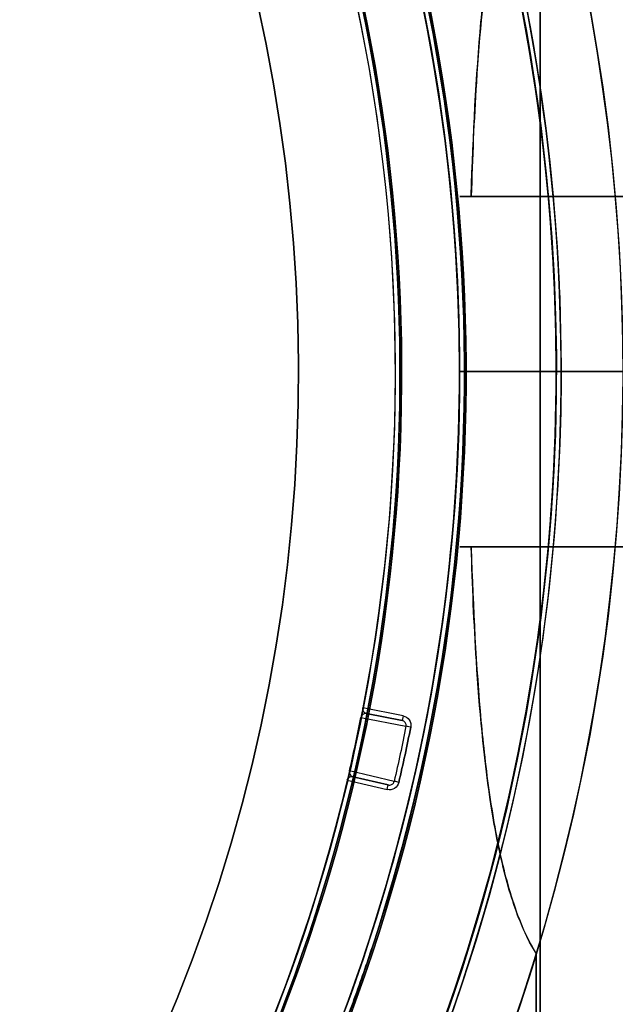
# Model space of a CAD drawing. Units: millimetres. Extents: x -1132 to 10016, y -592 to 7552.
# Drawn here: x 2692 to 2711, y 4061 to 4092 of the extents above; entities that cross this region are included whole.
import ezdxf

# ---------------------------------------------------------------- set-up
doc = ezdxf.new("R2010")
doc.units = ezdxf.units.MM
doc.layers.add('Dimensions', color=7, linetype='Continuous')
doc.styles.get("Standard").update_dxf_attribs({"font": 'arial.ttf'})
doc.dimstyles.new('Leikkiset keinu', dxfattribs={"dimtxt": 150, "dimasz": 2.5, "dimexe": 0.06, "dimexo": 0.625, "dimtad": 0, "dimtih": 1, "dimtoh": 1, "dimdec": 0, "dimtxsty": 'Standard', "dimcen": 2.5, "dimadec": 0, "dimazin": 0, "dimtfac": 1, "dimtmove": 0, "dimatfit": 3, "dimfxl": 1, "dimarcsym": 0})

# ---------------------------------------------------------------- blocks, each defined once
blk = doc.blocks.new('*D32')
at = {"layer": 'Defpoints', "color": 0, "transparency": 16777216}
for p in [(-905.212, 6347.692), (2766.482, 6347.692), (2576.82, 314.834)]:
    blk.add_point(p, dxfattribs=at)
at = {"layer": 'Dimensions', "color": 0, "lineweight": -2, "transparency": 16777216}
for p, q in [((2765.857, 6347.692), (-905.272, 6347.692)), ((-905.212, 6345.192), (-905.212, 3408.463)), ((-905.212, 317.334), (-905.212, 3254.063)), ((2576.195, 314.834), (-905.272, 314.834))]:
    blk.add_line(p, q, dxfattribs=at)
at = {"layer": 'Dimensions', "color": 0, "transparency": 16777216}
for points in [[(-904.795, 6345.192), (-905.629, 6345.192), (-905.212, 6347.692)], [(-905.629, 317.334), (-904.795, 317.334), (-905.212, 314.834)]]:
    blk.add_solid(points, dxfattribs=at)
at = {"layer": 'Dimensions', "color": 0, "transparency": 16777216, "insert": (-905.212, 3331.263), "char_height": 150, "attachment_point": 5}
blk.add_mtext('6033', dxfattribs=at)
blk = doc.blocks.new('*D33')
at = {"layer": 'Defpoints', "color": 0, "transparency": 16777216}
for p in [(7829.613, 5041.73), (2568.767, 4091.128), (7829.613, 4091.128)]:
    blk.add_point(p, dxfattribs=at)
at = {"layer": 'Dimensions', "color": 0, "lineweight": -2, "transparency": 16777216}
for p, q in [((2568.767, 4091.753), (2568.767, 5041.79)), ((7829.613, 4091.753), (7829.613, 5041.79)), ((2571.267, 5041.73), (4989.315, 5041.73)), ((7827.113, 5041.73), (5409.065, 5041.73))]:
    blk.add_line(p, q, dxfattribs=at)
at = {"layer": 'Dimensions', "color": 0, "transparency": 16777216}
for points in [[(2571.267, 5042.146), (2571.267, 5041.313), (2568.767, 5041.73)], [(7827.113, 5041.313), (7827.113, 5042.146), (7829.613, 5041.73)]]:
    blk.add_solid(points, dxfattribs=at)
at = {"layer": 'Dimensions', "color": 0, "transparency": 16777216, "insert": (5199.19, 5041.73), "char_height": 150, "attachment_point": 5}
blk.add_mtext('5261', dxfattribs=at)

msp = doc.modelspace()

# ---------------------------------------------------------------- linework, layer by layer
at = {"extrusion": (-1.4988e-15, -1, 1.26035e-16)}
msp.add_line((2710.6, 4086.128, -2341.165), (2712.153, 4086.128, -2341.165), dxfattribs=at)
for p, q in [((2710.6, 4086.128, -2341.165), (2712.153, 4086.128, -2341.165)), ((2710.838, 4080.692, -2286.165), (2705.767, 4080.692, -2291.236)), ((2705.767, 4080.692, -2336.093), (2710.838, 4080.692, -2341.165)), ((2708.767, 4080.692, -2281.165), (2705.767, 4080.692, -2284.165)), ((2705.767, 4080.692, -2343.165), (2708.767, 4080.692, -2346.165)), ((2705.767, 4080.692, -2284.165), (2705.767, 4080.692, -2291.236)), ((2705.767, 4080.692, -2336.093), (2705.767, 4080.692, -2343.165)), ((2705.767, 4080.692, -2336.093), (2710.838, 4080.692, -2341.165)), ((2705.767, 4080.692, -2284.165), (2705.767, 4080.692, -2291.236)), ((2710.838, 4080.692, -2286.165), (2705.767, 4080.692, -2291.236)), ((2705.767, 4080.692, -2336.093), (2705.767, 4080.692, -2343.165)), ((2708.767, 4080.692, -2281.165), (2705.767, 4080.692, -2284.165)), ((2705.767, 4080.692, -2343.165), (2708.767, 4080.692, -2346.165)), ((2708.767, 4080.692, -2281.165), (2720.767, 4080.692, -2281.165)), ((2708.767, 4080.692, -2281.165), (2720.767, 4080.692, -2281.165)), ((2702.767, 4070.251, -2231.659), (2702.767, 4070.251, -2263.539)), ((2702.767, 4070.251, -2231.659), (2702.767, 4070.251, -2263.539)), ((2704.016, 4070.006, -2231.659), (2702.767, 4070.251, -2231.659)), ((2703.987, 4069.859, -2231.809), (2702.885, 4070.075, -2263.539)), ((2702.885, 4070.075, -2263.539), (2702.885, 4070.075, -2231.809)), ((2702.885, 4070.075, -2231.809), (2703.987, 4069.859, -2231.809)), ((2702.709, 4069.957, -2272.02), (2704.105, 4069.683, -2231.804)), ((2702.709, 4069.957, -2272.02), (2704.105, 4069.683, -2231.804)), ((2703.737, 4067.971, -2231.804), (2702.352, 4068.295, -2272.02)), ((2703.737, 4067.971, -2231.804), (2702.352, 4068.295, -2272.02)), ((2702.283, 4068.003, -2231.659), (2703.522, 4067.713, -2231.659)), ((2702.284, 4068.003, -2263.539), (2702.284, 4068.003, -2231.659)), ((2702.284, 4068.003, -2263.539), (2702.284, 4068.003, -2231.659)), ((2702.464, 4068.115, -2231.809), (2702.464, 4068.115, -2263.539)), ((2702.464, 4068.115, -2263.539), (2703.557, 4067.859, -2231.809)), ((2703.557, 4067.859, -2231.809), (2702.464, 4068.115, -2231.809)), ((2708.149, 4044.544, -2341.165), (2708.149, 4062.619, -2341.165)), ((2708.149, 4062.619, -2286.165), (2708.149, 4044.544, -2286.165)), ((2708.149, 4044.544, -2341.165), (2708.149, 4062.619, -2341.165))]:
    msp.add_line(p, q)
at = {"extrusion": (-1.27676e-15, -1, 1.26035e-16)}
for p, q in [((2708.767, 4080.692, -2281.165), (2705.767, 4080.692, -2284.165)), ((2705.767, 4080.692, -2284.165), (2705.767, 4080.692, -2291.236)), ((2710.838, 4080.692, -2286.165), (2705.767, 4080.692, -2291.236)), ((2705.767, 4080.692, -2336.093), (2710.838, 4080.692, -2341.165)), ((2705.767, 4080.692, -2336.093), (2705.767, 4080.692, -2343.165)), ((2705.767, 4080.692, -2343.165), (2708.767, 4080.692, -2346.165)), ((2708.767, 4080.692, -2281.165), (2720.767, 4080.692, -2281.165)), ((2720.767, 4080.692, -2346.165), (2708.767, 4080.692, -2346.165))]:
    msp.add_line(p, q, dxfattribs=at)
at = {"extrusion": (9.4369e-16, 1, -4.32914e-16)}
for p, q in [((2705.767, 4080.692, -2343.165), (2708.767, 4080.692, -2346.165)), ((2705.767, 4080.692, -2336.093), (2705.767, 4080.692, -2343.165)), ((2705.767, 4080.692, -2336.093), (2710.838, 4080.692, -2341.165)), ((2710.838, 4080.692, -2286.165), (2705.767, 4080.692, -2291.236)), ((2705.767, 4080.692, -2284.165), (2705.767, 4080.692, -2291.236)), ((2708.767, 4080.692, -2281.165), (2705.767, 4080.692, -2284.165)), ((2720.767, 4080.692, -2346.165), (2708.767, 4080.692, -2346.165)), ((2708.767, 4080.692, -2281.165), (2720.767, 4080.692, -2281.165))]:
    msp.add_line(p, q, dxfattribs=at)
at = {"extrusion": (-7.73079e-16, -5.40332e-16, -1)}
msp.add_line((2720.767, 4080.692, -2346.165), (2708.767, 4080.692, -2346.165), dxfattribs=at)
at = {"extrusion": (-3.9138e-16, -4.32914e-16, -1)}
for p, q in [((2720.767, 4080.692, -2346.165), (2708.767, 4080.692, -2346.165)), ((2708.149, 4062.619, -2286.165), (2708.149, 4044.544, -2286.165))]:
    msp.add_line(p, q, dxfattribs=at)
at = {"extrusion": (-2.3059e-17, -2.96688e-17, -1)}
for p, q in [((2704.016, 4070.006, -2231.659), (2702.767, 4070.251, -2231.659)), ((2702.283, 4068.003, -2231.659), (2703.522, 4067.713, -2231.659))]:
    msp.add_line(p, q, dxfattribs=at)
at = {"extrusion": (0.192502, 0.981297, -3.35528e-17)}
for p, q in [((2702.885, 4070.075, -2263.539), (2702.885, 4070.075, -2231.809)), ((2702.885, 4070.075, -2231.809), (2703.987, 4069.859, -2231.809)), ((2703.987, 4069.859, -2231.809), (2702.885, 4070.075, -2263.539))]:
    msp.add_line(p, q, dxfattribs=at)
at = {"extrusion": (-0.22805, -0.973649, 3.41457e-17)}
for p, q in [((2702.464, 4068.115, -2263.539), (2703.557, 4067.859, -2231.809)), ((2703.557, 4067.859, -2231.809), (2702.464, 4068.115, -2231.809)), ((2702.464, 4068.115, -2231.809), (2702.464, 4068.115, -2263.539))]:
    msp.add_line(p, q, dxfattribs=at)
at = {"extrusion": (-3.57047e-16, -7.80528e-16, -1)}
for centre, radius, start in [((-2648.767, 4080.692, 2346.165), 72, 30), ((-2648.767, 4080.692, 2281.165), 72, 30), ((-2648.767, 4080.692, 2346.165), 72, 30), ((-2648.767, 4080.692, 2281.165), 60, 30), ((-2648.767, 4080.692, 2346.165), 60, 0), ((-2648.767, 4080.692, 2336.093), 57, 360), ((-2648.767, 4080.692, 2343.165), 57, 360), ((-2648.767, 4080.692, 2336.093), 57, 360), ((-2648.767, 4080.692, 2343.165), 57, 360)]:
    msp.add_arc(centre, radius, start, 180, dxfattribs=at)
for centre, radius, start, end in [((2648.767, 4080.692, -2281.165), 72, 360, 150), ((2648.767, 4080.692, -2391.199), 72, 270, 90), ((2648.767, 4080.692, -2346.165), 60, 0, 180), ((2648.767, 4080.692, -2281.165), 60, 0, 150), ((2648.767, 4080.692, -2391.199), 60, 270, 90), ((2648.767, 4080.692, -2291.236), 57, 360, 150), ((2648.767, 4080.692, -2284.165), 57, 0, 150), ((2648.767, 4080.692, -2284.165), 57, 0, 150), ((2648.767, 4080.692, -2291.236), 57, 360, 150), ((2648.767, 4080.692, -2451.199), 62.071, 286.9278, 60), ((2648.767, 4080.692, -2451.199), 62.071, 286.9278, 60), ((2648.767, 4080.692, -2456.199), 60, 270, 60), ((2648.767, 4080.692, -2394.199), 57, 270, 60), ((2648.767, 4080.692, -2401.27), 57, 270, 60), ((2648.767, 4080.692, -2401.27), 57, 270, 60), ((2648.767, 4080.692, -2394.199), 57, 270, 60), ((2648.767, 4080.692, -2236.659), 60.15, 232.14515, 52.14515), ((2648.767, 4080.692, -2226.659), 57.2, 232.1451, 52.1451), ((2648.767, 4080.692, -2231.659), 57.2, 232.1451, 52.1451), ((2648.767, 4080.692, -2231.659), 57.15, 232.1451, 52.1451), ((2648.767, 4080.692, -2231.659), 57.15, 232.1451, 52.1451), ((2648.767, 4080.692, -5731.659), 57.15, 232.1451, 52.1451), ((2648.767, 4080.692, -2228.659), 57.15, 232.1451, 52.1451), ((2648.767, 4080.692, -2228.659), 57.15, 232.1451, 52.1451), ((2648.767, 4080.692, -2226.659), 55.2, 232.1451, 52.1451), ((2648.767, 4080.692, -2231.659), 55.2, 232.1451, 52.1451), ((2648.767, 4080.692, -2231.659), 55.15, 232.1451, 52.1451), ((2648.767, 4080.692, -5731.659), 55.15, 232.1451, 52.1451), ((2648.767, 4080.692, -2231.659), 55.15, 232.1451, 52.1451), ((2648.767, 4080.692, -2228.659), 52, 232.1451, 52.1451), ((2648.767, 4080.692, -2281.165), 72, 180, 360), ((2648.767, 4080.692, -2346.165), 60, 180, 330), ((2648.767, 4080.692, -2281.165), 60, 180, 0), ((2648.767, 4080.692, -2284.165), 57, 180, 330), ((2648.767, 4080.692, -2291.236), 57, 180, 330), ((2648.767, 4080.692, -2291.236), 57, 180, 330), ((2648.767, 4080.692, -2284.165), 57, 180, 330), ((2648.767, 4080.692, -2284.165), 57, 330, 360), ((2648.767, 4080.692, -2291.236), 57, 330, 360), ((2648.767, 4080.692, -2291.236), 57, 330, 360), ((2648.767, 4080.692, -2284.165), 57, 330, 360), ((2648.767, 4080.692, -2346.165), 60, 330, 360), ((2648.767, 4080.692, -2451.199), 70.357, 308.95044, 351.04956), ((2648.767, 4080.692, -2272.02), 55, 346.9744, 348.7445), ((2648.767, 4080.692, -2272.02), 55, 346.9744, 348.7445), ((2648.767, 4080.692, -2231.659), 56.573, 346.9704, 348.7485), ((2702.43, 4067.969, -2263.539), 0.15, 76.8177, 166.6618), ((2702.43, 4067.969, -2263.539), 0.15, 76.8177, 166.6618), ((2648.767, 4080.692, -2341.165), 62.071, 196.9278, 330), ((2648.767, 4080.692, -2341.165), 62.071, 196.9278, 330), ((2648.767, 4080.692, -2341.165), 62.071, 330, 343.07201), ((2648.767, 4080.692, -2341.165), 62.071, 330, 343.07201)]:
    msp.add_arc(centre, radius, start, end)
at = {"extrusion": (2.06048e-16, 3.56886e-16, -1)}
for centre, radius, start, end in [((-2648.767, 4080.692, 2456.199), 72, 90, 270), ((-2648.767, 4080.692, 2391.199), 72, 90, 270), ((-2648.767, 4080.692, 2456.199), 72, 90, 270), ((-2648.767, 4080.692, 2391.199), 60, 90, 270), ((-2648.767, 4080.692, 2396.199), 62.071, 106.92799, 253.0722), ((-2648.767, 4080.692, 2396.199), 62.071, 106.92799, 253.0722), ((-2648.767, 4080.692, 2456.199), 60, 120, 270), ((-2648.767, 4080.692, 2453.199), 57, 120, 270), ((-2648.767, 4080.692, 2446.128), 57, 120, 270), ((-2648.767, 4080.692, 2453.199), 57, 120, 270), ((-2648.767, 4080.692, 2446.128), 57, 120, 270), ((-2648.767, 4080.692, 2451.199), 70.357, 188.95044, 231.04956), ((-2648.767, 4080.692, 2396.199), 70.357, 188.95044, 231.04956), ((-2648.767, 4080.692, 2396.199), 70.357, 188.95044, 231.04956)]:
    msp.add_arc(centre, radius, start, end, dxfattribs=at)
at = {"extrusion": (-2.3059e-17, -2.96688e-17, -1)}
for centre, radius, start, end in [((-2648.767, 4080.692, 2236.659), 60.15, 127.85485, 307.85485), ((-2648.767, 4080.692, 2231.659), 57.2, 127.8549, 307.8549), ((-2648.767, 4080.692, 5731.659), 57.15, 127.8549, 307.8549), ((-2648.767, 4080.692, 2231.659), 57.15, 127.8549, 307.8549), ((-2648.767, 4080.692, 2236.659), 57.15, 127.8549, 307.8549), ((-2648.767, 4080.692, 2231.659), 57.15, 127.8549, 307.8549), ((-2648.767, 4080.692, 2236.659), 57.15, 127.8549, 307.8549), ((-2648.767, 4080.692, 2231.659), 55.2, 127.8549, 307.8549), ((-2648.767, 4080.692, 5731.659), 55.15, 127.8549, 307.8549), ((-2648.767, 4080.692, 2276.659), 55, 127.8549, 307.8549), ((-2648.767, 4080.692, 2276.659), 55, 127.8549, 307.8549), ((-2648.767, 4080.692, 2276.659), 52, 127.8549, 307.8549), ((-2648.767, 4080.692, 2228.659), 52, 127.8549, 307.8549), ((-2648.767, 4080.692, 2276.659), 52, 127.8549, 307.8549), ((-2648.767, 4080.692, 2231.659), 55, 141.91, 190.9425), ((-2648.767, 4080.692, 2231.659), 55, 141.91, 190.9425), ((-2648.767, 4080.692, 2210.137), 60.15, 165.68973, 198.01997), ((-2648.767, 4080.692, 2210.137), 57.15, 165.6897, 198.02), ((-2702.914, 4070.222, 2263.539), 0.15, 281.0988, 10.943), ((-2702.914, 4070.222, 2263.539), 0.15, 281.0988, 10.943), ((-2648.767, 4080.692, 2272.025), 55, 191.2555, 193.0256), ((-2648.767, 4080.692, 2272.025), 55, 191.2555, 193.0256), ((-2648.767, 4080.692, 2231.804), 56.423, 191.2515, 193.0296), ((-2648.767, 4080.692, 2231.804), 56.423, 191.2515, 193.0296), ((-2648.767, 4080.692, 2231.659), 56.573, 191.2515, 193.0296), ((-2648.767, 4080.692, 2231.659), 55, 193.3386, 242.3711), ((-2648.767, 4080.692, 2231.659), 55, 193.3386, 242.3711)]:
    msp.add_arc(centre, radius, start, end, dxfattribs=at)
at = {"extrusion": (-1, 1.11022e-15, -2.06048e-16)}
for start, end in [(0, 180), (180, 0), (0, 180), (180, 0)]:
    msp.add_arc((-4080.692, -2423.699, -2708.267), 21.85, start, end, dxfattribs=at)
at = {"extrusion": (-1.83187e-15, -1, 1.26035e-16)}
for centre, start, end in [((2718.767, -2293.665, -4086.128), 166.4384, 292.6199), ((2718.767, -2293.665, -4086.128), 166.4384, 292.6199), ((2718.767, -2333.665, -4086.128), 67.3801, 193.5616), ((2718.767, -2333.665, -4086.128), 67.3801, 193.5616)]:
    msp.add_arc(centre, 13, start, end, dxfattribs=at)
at = {"extrusion": (-1.88738e-15, -1, 1.26035e-16)}
for centre, start, end in [((2718.767, -2293.665, -4086.128), 131.4096, 300), ((2718.767, -2333.665, -4086.128), 60, 228.5904), ((2718.767, -2293.665, -4086.128), 131.4096, 300), ((2718.767, -2333.665, -4086.128), 60, 228.5904)]:
    msp.add_arc(centre, 10, start, end, dxfattribs=at)
at = {"extrusion": (-3.9138e-16, -4.32914e-16, -1)}
for centre, radius, start, end in [((-2648.767, 4080.692, 2346.165), 72, 180, 0), ((-2648.767, 4080.692, 2281.165), 72, 180, 0), ((-2648.767, 4080.692, 2346.165), 72, 180, 0), ((-2648.767, 4080.692, 2346.165), 60, 210, 0), ((-2648.767, 4080.692, 2281.165), 60, 180, 0), ((-2648.767, 4080.692, 2343.165), 57, 210, 0), ((-2648.767, 4080.692, 2336.093), 57, 210, 0), ((-2648.767, 4080.692, 2343.165), 57, 210, 0), ((-2648.767, 4080.692, 2336.093), 57, 210, 0), ((-2648.767, 4080.692, 2336.093), 57, 180, 210), ((-2648.767, 4080.692, 2336.093), 57, 180, 210), ((-2648.767, 4080.692, 2343.165), 57, 180, 210), ((-2648.767, 4080.692, 2343.165), 57, 180, 210), ((-2648.767, 4080.692, 2346.165), 60, 180, 210), ((-2648.767, 4080.692, 2286.165), 62.071, 196.92799, 343.0722), ((-2648.767, 4080.692, 2286.165), 62.071, 196.92799, 343.0722)]:
    msp.add_arc(centre, radius, start, end, dxfattribs=at)
at = {"extrusion": (-1.22125e-15, -1, 1.26035e-16)}
for centre, start, end in [((2718.767, -2293.665, -4080.692), 131.4096, 300), ((2718.767, -2333.665, -4080.692), 60, 228.5904), ((2718.767, -2333.665, -4080.692), 60, 228.5904), ((2718.767, -2293.665, -4080.692), 131.4096, 300)]:
    msp.add_arc(centre, 10, start, end, dxfattribs=at)
at = {"extrusion": (-9.4369e-16, -1, 4.32914e-16)}
for centre, start, end in [((2718.767, -2293.665, -4080.692), 131.4096, 300), ((2718.767, -2333.665, -4080.692), 60, 228.5904)]:
    msp.add_arc(centre, 10, start, end, dxfattribs=at)
at = {"extrusion": (9.4369e-16, 1, -4.32914e-16)}
for centre, start, end in [((-2718.767, -2333.665, 4080.692), 311.4096, 120), ((-2718.767, -2293.665, 4080.692), 240, 48.5904)]:
    msp.add_arc(centre, 10, start, end, dxfattribs=at)
at = {"extrusion": (5.55112e-16, 1, -4.32914e-16)}
for centre, start, end in [((-2718.767, -2293.665, 4075.256), 247.3801, 13.5616), ((-2718.767, -2333.665, 4075.256), 346.4384, 112.6199)]:
    msp.add_arc(centre, 13, start, end, dxfattribs=at)
at = {"extrusion": (-5.55112e-16, -1, 4.32914e-16)}
for centre, start, end in [((2718.767, -2293.665, -4075.256), 166.4384, 292.6199), ((2718.767, -2333.665, -4075.256), 67.3801, 193.5616)]:
    msp.add_arc(centre, 13, start, end, dxfattribs=at)
at = {"extrusion": (7.21645e-16, 1, -4.32914e-16)}
for centre, start, end in [((-2718.767, -2293.665, 4075.256), 240, 48.5904), ((-2718.767, -2333.665, 4075.256), 311.4096, 120)]:
    msp.add_arc(centre, 10, start, end, dxfattribs=at)
at = {"extrusion": (-7.21645e-16, -1, 4.32914e-16)}
for centre, start, end in [((2718.767, -2293.665, -4075.256), 131.4096, 300), ((2718.767, -2333.665, -4075.256), 60, 228.5904)]:
    msp.add_arc(centre, 10, start, end, dxfattribs=at)
at = {"extrusion": (-0.195184, -0.980767, 7.42543e-13)}
msp.add_arc((1856.485, -2272.025, -4519.204), 0.15, 177.9741, 180, dxfattribs=at)
msp.add_arc((1856.485, -2272.025, -4519.204), 0.15, 177.9741, 180, dxfattribs=at)
at = {"extrusion": (0.981297, -0.192502, 1.03959e-14)}
msp.add_arc((4514.411, -2231.809, 1869.959), 0.15, 90, 180, dxfattribs=at)
msp.add_arc((4514.411, -2231.809, 1869.959), 0.15, 90, 180, dxfattribs=at)
at = {"extrusion": (-0.195117, -0.98078, 3.35978e-17)}
msp.add_arc((1858.22, -2231.809, -4519.08), 0.15, 90, 177.9741, dxfattribs=at)
msp.add_arc((1858.22, -2231.809, -4519.08), 0.15, 90, 177.9741, dxfattribs=at)
at = {"extrusion": (-0.225387, -0.974269, 5.74075e-13)}
msp.add_arc((1716.028, -2272.025, -4572.69), 0.15, 177.9741, 180, dxfattribs=at)
msp.add_arc((1716.028, -2272.025, -4572.69), 0.15, 177.9741, 180, dxfattribs=at)
at = {"extrusion": (-0.225454, -0.974254, -1.53612e-15)}
msp.add_arc((1717.134, -2231.809, -4572.805), 0.15, 90, 177.9741, dxfattribs=at)
msp.add_arc((1717.134, -2231.809, -4572.805), 0.15, 90, 177.9741, dxfattribs=at)
at = {"extrusion": (-0.973649, 0.22805, 1.56854e-17)}
msp.add_arc((-4577.065, -2231.809, -1704.639), 0.15, 90, 180, dxfattribs=at)
msp.add_arc((-4577.065, -2231.809, -1704.639), 0.15, 90, 180, dxfattribs=at)
at = {"extrusion": (-0.866025, -0.5, 1.13527e-13)}
msp.add_ellipse((2718.767, 4098.448, -2333.665), major_axis=(13, -22.517), ratio=0.5, start_param=1.176005, end_param=3.756549, dxfattribs=at)
msp.add_ellipse((2718.767, 4098.448, -2333.665), major_axis=(13, -22.517), ratio=0.5, start_param=1.176005, end_param=3.756549, dxfattribs=at)
at = {"extrusion": (-0.866025, -0.5, -5.29918e-14)}
msp.add_ellipse((2718.767, 4098.448, -2293.665), major_axis=(13, -22.517), ratio=0.5, start_param=2.526636, end_param=5.10718, dxfattribs=at)
msp.add_ellipse((2718.767, 4098.448, -2293.665), major_axis=(13, -22.517), ratio=0.5, start_param=2.526636, end_param=5.10718, dxfattribs=at)
at = {"extrusion": (0.866025, -0.5, -7.13116e-16)}
msp.add_ellipse((2718.767, 4062.935, -2293.665), major_axis=(-13, -22.517), ratio=0.5, start_param=-0.614957, end_param=1.965587, dxfattribs=at)
at = {"extrusion": (-0.866025, 0.5, 7.13116e-16)}
msp.add_ellipse((2718.767, 4062.935, -2293.665), major_axis=(-13, -22.517), ratio=0.5, start_param=4.317598, end_param=6.898142, dxfattribs=at)
at = {"extrusion": (-0.866025, 0.5, 1.02149e-15)}
msp.add_ellipse((2718.767, 4062.935, -2333.665), major_axis=(-13, -22.517), ratio=0.5, start_param=5.668229, end_param=8.248773, dxfattribs=at)
at = {"extrusion": (0.866025, -0.5, -1.02149e-15)}
msp.add_ellipse((2718.767, 4062.935, -2333.665), major_axis=(-13, -22.517), ratio=0.5, start_param=-1.965587, end_param=0.614957, dxfattribs=at)
at = {"extrusion": (-0.69388, 0.136123, -0.707107)}
msp.add_ellipse((2702.914, 4070.222, -2231.809), major_axis=(-0.147, 0.029, 0.15), ratio=0.707108, start_param=-1.570798, end_param=-0.002724, dxfattribs=at)
msp.add_ellipse((2702.914, 4070.222, -2231.809), major_axis=(-0.147, 0.029, 0.15), ratio=0.707108, start_param=-1.570798, end_param=-0.002724, dxfattribs=at)
at = {"extrusion": (-0.688474, 0.161252, -0.707107)}
msp.add_ellipse((2702.43, 4067.969, -2231.809), major_axis=(-0.146, 0.034, 0.15), ratio=0.707108, start_param=0.002724, end_param=1.570798, dxfattribs=at)
msp.add_ellipse((2702.43, 4067.969, -2231.809), major_axis=(-0.146, 0.034, 0.15), ratio=0.707108, start_param=0.002724, end_param=1.570798, dxfattribs=at)
for points, weights in [([(2728.767, 4091.128, -2339.77), (2712.439, 4119.408, -2349.005), (2695.78, 4148.264, -2338.562)], [1.50592744995, 1.63823422234, 1.49018364691]), ([(2728.767, 4091.128, -2339.77), (2712.439, 4119.408, -2349.005), (2695.78, 4148.264, -2338.562)], [1.50592744995, 1.63823422234, 1.49018364691]), ([(2728.767, 4091.128, -2287.559), (2712.439, 4119.408, -2278.324), (2695.78, 4148.264, -2288.767)], [1.54608086798, 1.68191541267, 1.52991727878]), ([(2728.767, 4091.128, -2287.559), (2712.439, 4119.408, -2278.324), (2695.78, 4148.264, -2288.767)], [1.54608086798, 1.68191541267, 1.52991727878]), ([(2728.767, 4070.256, -2339.77), (2712.439, 4041.975, -2349.005), (2695.78, 4013.12, -2338.562)], [1.50592744995, 1.63823422234, 1.49018364691]), ([(2728.767, 4070.256, -2287.559), (2712.439, 4041.975, -2278.324), (2695.78, 4013.12, -2288.767)], [1.54608086798, 1.68191541267, 1.52991727878]), ([(2728.767, 4070.256, -2339.77), (2712.439, 4041.975, -2349.005), (2695.78, 4013.12, -2338.562)], [1.50592744995, 1.63823422234, 1.49018364691]), ([(2728.767, 4070.256, -2287.559), (2712.439, 4041.975, -2278.324), (2695.78, 4013.12, -2288.767)], [1.54608086798, 1.68191541267, 1.52991727878])]:
    msp.add_rational_spline(points, weights, degree=2)
for points, knots in [([(2706.13, 4086.128, -2290.616), (2706.13, 4086.141, -2290.614), (2706.13, 4086.154, -2290.613), (2706.187, 4088.036, -2290.377), (2706.281, 4089.885, -2290.013), (2706.499, 4092.265, -2289.36), (2706.586, 4093.055, -2289.115), (2706.81, 4094.601, -2288.554), (2706.949, 4095.356, -2288.237), (2707.255, 4096.635, -2287.616), (2707.468, 4097.341, -2287.221), (2707.823, 4098.184, -2286.644), (2707.974, 4098.488, -2286.413), (2708.149, 4098.765, -2286.165)], [2.535073, 2.535073, 2.535073, 2.535073, 2.538773, 2.538773, 3.054911, 3.054911, 3.281906, 3.281906, 3.508901, 3.508901, 3.718075, 3.718075, 3.833409, 3.833409, 3.833409, 3.833409]), ([(2706.13, 4086.128, -2290.616), (2706.13, 4086.141, -2290.614), (2706.13, 4086.154, -2290.613), (2706.187, 4088.036, -2290.377), (2706.281, 4089.885, -2290.013), (2706.499, 4092.265, -2289.36), (2706.586, 4093.055, -2289.115), (2706.81, 4094.601, -2288.554), (2706.949, 4095.356, -2288.237), (2707.255, 4096.635, -2287.616), (2707.468, 4097.341, -2287.221), (2707.823, 4098.184, -2286.644), (2707.974, 4098.488, -2286.413), (2708.149, 4098.765, -2286.165)], [2.535073, 2.535073, 2.535073, 2.535073, 2.538773, 2.538773, 3.054911, 3.054911, 3.281906, 3.281906, 3.508901, 3.508901, 3.718075, 3.718075, 3.833409, 3.833409, 3.833409, 3.833409]), ([(2708.149, 4098.765, -2341.165), (2707.954, 4098.458, -2340.889), (2707.79, 4098.115, -2340.633), (2707.424, 4097.213, -2340.031), (2707.246, 4096.605, -2339.696), (2706.945, 4095.334, -2339.083), (2706.824, 4094.671, -2338.806), (2706.516, 4092.617, -2338.046), (2706.384, 4091.164, -2337.636), (2706.215, 4088.505, -2337.059), (2706.163, 4087.315, -2336.862), (2706.13, 4086.128, -2336.713)], [-6.130632, -6.130632, -6.130632, -6.130632, -6.002514, -6.002514, -5.787098, -5.787098, -5.571683, -5.571683, -5.140851, -5.140851, -4.803516, -4.803516, -4.803516, -4.803516]), ([(2708.149, 4098.765, -2341.165), (2707.954, 4098.458, -2340.889), (2707.79, 4098.115, -2340.633), (2707.424, 4097.213, -2340.031), (2707.246, 4096.605, -2339.696), (2706.945, 4095.334, -2339.083), (2706.824, 4094.671, -2338.806), (2706.516, 4092.617, -2338.046), (2706.384, 4091.164, -2337.636), (2706.215, 4088.505, -2337.059), (2706.163, 4087.315, -2336.862), (2706.13, 4086.128, -2336.713)], [-6.130632, -6.130632, -6.130632, -6.130632, -6.002514, -6.002514, -5.787098, -5.787098, -5.571683, -5.571683, -5.140851, -5.140851, -4.803516, -4.803516, -4.803516, -4.803516]), ([(2706.13, 4075.256, -2336.713), (2706.13, 4075.242, -2336.715), (2706.13, 4075.229, -2336.716), (2706.187, 4073.347, -2336.952), (2706.281, 4071.498, -2337.316), (2706.499, 4069.119, -2337.97), (2706.586, 4068.328, -2338.215), (2706.81, 4066.782, -2338.775), (2706.949, 4066.027, -2339.092), (2707.255, 4064.749, -2339.713), (2707.468, 4064.042, -2340.108), (2707.823, 4063.2, -2340.685), (2707.974, 4062.895, -2340.916), (2708.149, 4062.619, -2341.165)], [2.535073, 2.535073, 2.535073, 2.535073, 2.538773, 2.538773, 3.054911, 3.054911, 3.281906, 3.281906, 3.508901, 3.508901, 3.718075, 3.718075, 3.833409, 3.833409, 3.833409, 3.833409]), ([(2708.149, 4062.619, -2286.165), (2707.954, 4062.926, -2286.44), (2707.79, 4063.268, -2286.696), (2707.424, 4064.171, -2287.299), (2707.246, 4064.779, -2287.633), (2706.945, 4066.049, -2288.246), (2706.824, 4066.713, -2288.523), (2706.516, 4068.767, -2289.283), (2706.384, 4070.219, -2289.693), (2706.215, 4072.878, -2290.27), (2706.163, 4074.068, -2290.468), (2706.13, 4075.256, -2290.616)], [-6.130632, -6.130632, -6.130632, -6.130632, -6.002514, -6.002514, -5.787098, -5.787098, -5.571683, -5.571683, -5.140851, -5.140851, -4.803516, -4.803516, -4.803516, -4.803516]), ([(2706.13, 4075.256, -2336.713), (2706.13, 4075.242, -2336.715), (2706.13, 4075.229, -2336.716), (2706.187, 4073.347, -2336.952), (2706.281, 4071.498, -2337.316), (2706.499, 4069.119, -2337.97), (2706.586, 4068.328, -2338.215), (2706.81, 4066.782, -2338.775), (2706.949, 4066.027, -2339.092), (2707.255, 4064.749, -2339.713), (2707.468, 4064.042, -2340.108), (2707.823, 4063.2, -2340.685), (2707.974, 4062.895, -2340.916), (2708.149, 4062.619, -2341.165)], [2.535073, 2.535073, 2.535073, 2.535073, 2.538773, 2.538773, 3.054911, 3.054911, 3.281906, 3.281906, 3.508901, 3.508901, 3.718075, 3.718075, 3.833409, 3.833409, 3.833409, 3.833409]), ([(2708.149, 4062.619, -2286.165), (2707.954, 4062.926, -2286.44), (2707.79, 4063.268, -2286.696), (2707.424, 4064.171, -2287.299), (2707.246, 4064.779, -2287.633), (2706.945, 4066.049, -2288.246), (2706.824, 4066.713, -2288.523), (2706.516, 4068.767, -2289.283), (2706.384, 4070.219, -2289.693), (2706.215, 4072.878, -2290.27), (2706.163, 4074.068, -2290.468), (2706.13, 4075.256, -2290.616)], [-6.130632, -6.130632, -6.130632, -6.130632, -6.002514, -6.002514, -5.787098, -5.787098, -5.571683, -5.571683, -5.140851, -5.140851, -4.803516, -4.803516, -4.803516, -4.803516]), ([(2702.767, 4070.251, -2263.539), (2702.767, 4070.251, -2264.957), (2702.765, 4070.24, -2266.375), (2702.757, 4070.197, -2268.502), (2702.753, 4070.179, -2269.21), (2702.745, 4070.137, -2270.273), (2702.742, 4070.12, -2270.627), (2702.735, 4070.087, -2271.158), (2702.733, 4070.074, -2271.335), (2702.728, 4070.049, -2271.6), (2702.726, 4070.04, -2271.688), (2702.722, 4070.021, -2271.819), (2702.721, 4070.015, -2271.863), (2702.718, 4070.001, -2271.928), (2702.717, 4069.996, -2271.95), (2702.715, 4069.987, -2271.982), (2702.715, 4069.983, -2271.992), (2702.713, 4069.974, -2272.012), (2702.712, 4069.968, -2272.025), (2702.709, 4069.957, -2272.025)], [0, 0, 0, 0, 0.004254101, 0.004254101, 0.006381151, 0.006381151, 0.007444676, 0.007444676, 0.007976439, 0.007976439, 0.00824232, 0.00824232, 0.008375261, 0.008375261, 0.008441731, 0.008441731, 0.008474966, 0.008474966, 0.008508201, 0.008508201, 0.008508201, 0.008508201]), ([(2702.767, 4070.251, -2263.539), (2702.767, 4070.251, -2264.957), (2702.765, 4070.24, -2266.375), (2702.757, 4070.197, -2268.502), (2702.753, 4070.179, -2269.21), (2702.745, 4070.137, -2270.273), (2702.742, 4070.12, -2270.627), (2702.735, 4070.087, -2271.158), (2702.733, 4070.074, -2271.335), (2702.728, 4070.049, -2271.6), (2702.726, 4070.04, -2271.688), (2702.722, 4070.021, -2271.819), (2702.721, 4070.015, -2271.863), (2702.718, 4070.001, -2271.928), (2702.717, 4069.996, -2271.95), (2702.715, 4069.987, -2271.982), (2702.715, 4069.983, -2271.992), (2702.713, 4069.974, -2272.012), (2702.712, 4069.968, -2272.025), (2702.709, 4069.957, -2272.025)], [0, 0, 0, 0, 0.004254101, 0.004254101, 0.006381151, 0.006381151, 0.007444676, 0.007444676, 0.007976439, 0.007976439, 0.00824232, 0.00824232, 0.008375261, 0.008375261, 0.008441731, 0.008441731, 0.008474966, 0.008474966, 0.008508201, 0.008508201, 0.008508201, 0.008508201]), ([(2702.885, 4070.075, -2263.539), (2702.861, 4070.08, -2264.954), (2702.835, 4070.079, -2266.368), (2702.794, 4070.065, -2268.49), (2702.78, 4070.058, -2269.197), (2702.758, 4070.041, -2270.258), (2702.75, 4070.034, -2270.611), (2702.738, 4070.019, -2271.142), (2702.733, 4070.014, -2271.318), (2702.726, 4070.002, -2271.583), (2702.724, 4069.998, -2271.671), (2702.72, 4069.989, -2271.804), (2702.718, 4069.986, -2271.848), (2702.716, 4069.98, -2271.914), (2702.715, 4069.977, -2271.936), (2702.714, 4069.973, -2271.969), (2702.713, 4069.971, -2271.98), (2702.712, 4069.968, -2271.996), (2702.712, 4069.966, -2272.001), (2702.711, 4069.963, -2272.012), (2702.711, 4069.962, -2272.02), (2702.709, 4069.957, -2272.02)], [0, 0, 0, 0, 0.004244284, 0.004244284, 0.006366426, 0.006366426, 0.007427498, 0.007427498, 0.007958033, 0.007958033, 0.008223301, 0.008223301, 0.008355935, 0.008355935, 0.008422252, 0.008422252, 0.00845541, 0.00845541, 0.008471989, 0.008471989, 0.008488569, 0.008488569, 0.008488569, 0.008488569]), ([(2702.885, 4070.075, -2263.539), (2702.861, 4070.08, -2264.954), (2702.835, 4070.079, -2266.368), (2702.794, 4070.065, -2268.49), (2702.78, 4070.058, -2269.197), (2702.758, 4070.041, -2270.258), (2702.75, 4070.034, -2270.611), (2702.738, 4070.019, -2271.142), (2702.733, 4070.014, -2271.318), (2702.726, 4070.002, -2271.583), (2702.724, 4069.998, -2271.671), (2702.72, 4069.989, -2271.804), (2702.718, 4069.986, -2271.848), (2702.716, 4069.98, -2271.914), (2702.715, 4069.977, -2271.936), (2702.714, 4069.973, -2271.969), (2702.713, 4069.971, -2271.98), (2702.712, 4069.968, -2271.996), (2702.712, 4069.966, -2272.001), (2702.711, 4069.963, -2272.012), (2702.711, 4069.962, -2272.02), (2702.709, 4069.957, -2272.02)], [0, 0, 0, 0, 0.004244284, 0.004244284, 0.006366426, 0.006366426, 0.007427498, 0.007427498, 0.007958033, 0.007958033, 0.008223301, 0.008223301, 0.008355935, 0.008355935, 0.008422252, 0.008422252, 0.00845541, 0.00845541, 0.008471989, 0.008471989, 0.008488569, 0.008488569, 0.008488569, 0.008488569]), ([(2704.016, 4070.006, -2231.659), (2704.094, 4069.991, -2231.659), (2704.164, 4069.944, -2231.659), (2704.251, 4069.814, -2231.659), (2704.268, 4069.731, -2231.659), (2704.252, 4069.653, -2231.659)], [0, 0, 0, 0, 0.0002366749, 0.0002366749, 0.0004733498, 0.0004733498, 0.0004733498, 0.0004733498]), ([(2704.016, 4070.006, -2231.659), (2704.094, 4069.991, -2231.659), (2704.164, 4069.944, -2231.659), (2704.251, 4069.814, -2231.659), (2704.268, 4069.731, -2231.659), (2704.252, 4069.653, -2231.659)], [0, 0, 0, 0, 0.0002366749, 0.0002366749, 0.0004733498, 0.0004733498, 0.0004733498, 0.0004733498]), ([(2702.352, 4068.295, -2272.025), (2702.349, 4068.284, -2272.025), (2702.348, 4068.278, -2272.012), (2702.346, 4068.269, -2271.992), (2702.345, 4068.266, -2271.981), (2702.343, 4068.256, -2271.95), (2702.342, 4068.251, -2271.928), (2702.339, 4068.238, -2271.863), (2702.337, 4068.231, -2271.819), (2702.333, 4068.213, -2271.687), (2702.331, 4068.204, -2271.599), (2702.325, 4068.179, -2271.335), (2702.322, 4068.166, -2271.158), (2702.314, 4068.133, -2270.627), (2702.31, 4068.117, -2270.273), (2702.3, 4068.075, -2269.21), (2702.296, 4068.057, -2268.502), (2702.286, 4068.014, -2266.375), (2702.284, 4068.003, -2264.957), (2702.284, 4068.003, -2263.539)], [0, 0, 0, 0, 0.000033599, 0.000033599, 0.000067198, 0.000067198, 0.000134395, 0.000134395, 0.00026879, 0.00026879, 0.00053758, 0.00053758, 0.001075161, 0.001075161, 0.002150322, 0.002150322, 0.004300644, 0.004300644, 0.008601287, 0.008601287, 0.008601287, 0.008601287]), ([(2702.352, 4068.295, -2272.025), (2702.349, 4068.284, -2272.025), (2702.348, 4068.278, -2272.012), (2702.346, 4068.269, -2271.992), (2702.345, 4068.266, -2271.981), (2702.343, 4068.256, -2271.95), (2702.342, 4068.251, -2271.928), (2702.339, 4068.238, -2271.863), (2702.337, 4068.231, -2271.819), (2702.333, 4068.213, -2271.687), (2702.331, 4068.204, -2271.599), (2702.325, 4068.179, -2271.335), (2702.322, 4068.166, -2271.158), (2702.314, 4068.133, -2270.627), (2702.31, 4068.117, -2270.273), (2702.3, 4068.075, -2269.21), (2702.296, 4068.057, -2268.502), (2702.286, 4068.014, -2266.375), (2702.284, 4068.003, -2264.957), (2702.284, 4068.003, -2263.539)], [0, 0, 0, 0, 0.000033599, 0.000033599, 0.000067198, 0.000067198, 0.000134395, 0.000134395, 0.00026879, 0.00026879, 0.00053758, 0.00053758, 0.001075161, 0.001075161, 0.002150322, 0.002150322, 0.004300644, 0.004300644, 0.008601287, 0.008601287, 0.008601287, 0.008601287]), ([(2702.352, 4068.295, -2272.02), (2702.351, 4068.293, -2272.02), (2702.351, 4068.291, -2272.017), (2702.351, 4068.289, -2272.012), (2702.351, 4068.288, -2272.009), (2702.35, 4068.285, -2272.001), (2702.35, 4068.284, -2271.996), (2702.349, 4068.281, -2271.98), (2702.349, 4068.279, -2271.969), (2702.349, 4068.274, -2271.936), (2702.349, 4068.272, -2271.914), (2702.348, 4068.265, -2271.848), (2702.348, 4068.262, -2271.804), (2702.348, 4068.252, -2271.671), (2702.349, 4068.247, -2271.583), (2702.35, 4068.234, -2271.318), (2702.352, 4068.227, -2271.141), (2702.357, 4068.208, -2270.611), (2702.361, 4068.198, -2270.258), (2702.375, 4068.173, -2269.197), (2702.385, 4068.161, -2268.49), (2702.416, 4068.132, -2266.368), (2702.439, 4068.12, -2264.954), (2702.464, 4068.115, -2263.539)], [0, 0, 0, 0, 0.000008411, 0.000008411, 0.000016823, 0.000016823, 0.000033646, 0.000033646, 0.000067292, 0.000067292, 0.000134583, 0.000134583, 0.000269166, 0.000269166, 0.000538332, 0.000538332, 0.001076664, 0.001076664, 0.002153328, 0.002153328, 0.004306657, 0.004306657, 0.008613313, 0.008613313, 0.008613313, 0.008613313]), ([(2702.352, 4068.295, -2272.02), (2702.351, 4068.293, -2272.02), (2702.351, 4068.291, -2272.017), (2702.351, 4068.289, -2272.012), (2702.351, 4068.288, -2272.009), (2702.35, 4068.285, -2272.001), (2702.35, 4068.284, -2271.996), (2702.349, 4068.281, -2271.98), (2702.349, 4068.279, -2271.969), (2702.349, 4068.274, -2271.936), (2702.349, 4068.272, -2271.914), (2702.348, 4068.265, -2271.848), (2702.348, 4068.262, -2271.804), (2702.348, 4068.252, -2271.671), (2702.349, 4068.247, -2271.583), (2702.35, 4068.234, -2271.318), (2702.352, 4068.227, -2271.141), (2702.357, 4068.208, -2270.611), (2702.361, 4068.198, -2270.258), (2702.375, 4068.173, -2269.197), (2702.385, 4068.161, -2268.49), (2702.416, 4068.132, -2266.368), (2702.439, 4068.12, -2264.954), (2702.464, 4068.115, -2263.539)], [0, 0, 0, 0, 0.000008411, 0.000008411, 0.000016823, 0.000016823, 0.000033646, 0.000033646, 0.000067292, 0.000067292, 0.000134583, 0.000134583, 0.000269166, 0.000269166, 0.000538332, 0.000538332, 0.001076664, 0.001076664, 0.002153328, 0.002153328, 0.004306657, 0.004306657, 0.008613313, 0.008613313, 0.008613313, 0.008613313]), ([(2703.883, 4067.937, -2231.659), (2703.865, 4067.86, -2231.659), (2703.816, 4067.791, -2231.659), (2703.683, 4067.709, -2231.659), (2703.6, 4067.695, -2231.659), (2703.522, 4067.713, -2231.659)], [0, 0, 0, 0, 0.0002366941, 0.0002366941, 0.0004733882, 0.0004733882, 0.0004733882, 0.0004733882]), ([(2703.883, 4067.937, -2231.659), (2703.865, 4067.86, -2231.659), (2703.816, 4067.791, -2231.659), (2703.683, 4067.709, -2231.659), (2703.6, 4067.695, -2231.659), (2703.522, 4067.713, -2231.659)], [0, 0, 0, 0, 0.0002366941, 0.0002366941, 0.0004733882, 0.0004733882, 0.0004733882, 0.0004733882]), ([(2703.114, 4063.012, -2210.137), (2702.948, 4062.503, -2211.125), (2702.767, 4061.971, -2212.098), (2702.368, 4060.858, -2214.008), (2702.15, 4060.277, -2214.945), (2701.672, 4059.067, -2216.762), (2701.411, 4058.437, -2217.645), (2700.834, 4057.119, -2219.347), (2700.518, 4056.431, -2220.166), (2699.814, 4054.982, -2221.725), (2699.423, 4054.217, -2222.467), (2698.564, 4052.635, -2223.805), (2698.095, 4051.815, -2224.405), (2697.312, 4050.529, -2225.171), (2697.036, 4050.089, -2225.404), (2696.465, 4049.206, -2225.809), (2696.168, 4048.761, -2225.982), (2695.551, 4047.863, -2226.264), (2695.228, 4047.407, -2226.373), (2694.566, 4046.503, -2226.518), (2693.891, 4045.608, -2226.59), (2693.189, 4044.731, -2226.516), (2692.472, 4043.863, -2226.369), (2692.114, 4043.443, -2226.259), (2691.4, 4042.627, -2225.977), (2691.043, 4042.232, -2225.804), (2690.331, 4041.463, -2225.4), (2689.973, 4041.088, -2225.167), (2688.92, 4040.012, -2224.4), (2688.245, 4039.359, -2223.802), (2686.935, 4038.146, -2222.477), (2686.302, 4037.588, -2221.749), (2685.377, 4036.806, -2220.58), (2685.073, 4036.554, -2220.177), (2684.48, 4036.072, -2219.356), (2684.189, 4035.841, -2218.936), (2683.333, 4035.174, -2217.654), (2682.785, 4034.764, -2216.768), (2681.727, 4033.999, -2214.944), (2681.217, 4033.644, -2214.006), (2680.237, 4032.983, -2212.097), (2679.767, 4032.677, -2211.125), (2679.314, 4032.39, -2210.137)], [0, 0, 0, 0, 0.0033695, 0.0033695, 0.00673899, 0.00673899, 0.01010849, 0.01010849, 0.01347799, 0.01347799, 0.01684749, 0.01684749, 0.02021698, 0.02021698, 0.02190173, 0.02190173, 0.02358648, 0.02358648, 0.02527123, 0.02527123, 0.02695598, 0.02864073, 0.02864073, 0.03032547, 0.03032547, 0.03201022, 0.03201022, 0.03369497, 0.03369497, 0.03706447, 0.03706447, 0.04043397, 0.04043397, 0.04211871, 0.04211871, 0.04380346, 0.04380346, 0.04717296, 0.04717296, 0.05054246, 0.05054246, 0.05391195, 0.05391195, 0.05391195, 0.05391195])]:
    msp.add_open_spline(points, degree=3, knots=knots)
for points in [[(2706.13, 4086.128, -2290.616), (2707.62, 4086.128, -2289.133), (2709.11, 4086.128, -2287.649), (2710.6, 4086.128, -2286.165)], [(2706.13, 4086.128, -2290.616), (2707.62, 4086.128, -2289.133), (2709.11, 4086.128, -2287.649), (2710.6, 4086.128, -2286.165)], [(2710.6, 4086.128, -2341.165), (2709.11, 4086.128, -2339.68), (2707.62, 4086.128, -2338.197), (2706.13, 4086.128, -2336.713)], [(2710.6, 4086.128, -2341.165), (2709.11, 4086.128, -2339.68), (2707.62, 4086.128, -2338.197), (2706.13, 4086.128, -2336.713)], [(2706.13, 4075.256, -2336.713), (2707.62, 4075.256, -2338.197), (2709.11, 4075.256, -2339.68), (2710.6, 4075.256, -2341.165)], [(2710.6, 4075.256, -2286.165), (2709.11, 4075.256, -2287.649), (2707.62, 4075.256, -2289.133), (2706.13, 4075.256, -2290.616)], [(2706.13, 4075.256, -2336.713), (2707.62, 4075.256, -2338.197), (2709.11, 4075.256, -2339.68), (2710.6, 4075.256, -2341.165)], [(2710.6, 4075.256, -2286.165), (2709.11, 4075.256, -2287.649), (2707.62, 4075.256, -2289.133), (2706.13, 4075.256, -2290.616)], [(2704.019, 4069.849, -2231.808), (2704.009, 4069.854, -2231.808), (2703.998, 4069.857, -2231.809), (2703.987, 4069.859, -2231.809)], [(2704.019, 4069.849, -2231.808), (2704.009, 4069.854, -2231.808), (2703.998, 4069.857, -2231.809), (2703.987, 4069.859, -2231.809)], [(2704.061, 4069.821, -2231.806), (2704.049, 4069.833, -2231.807), (2704.034, 4069.842, -2231.807), (2704.019, 4069.849, -2231.808)], [(2704.061, 4069.821, -2231.806), (2704.049, 4069.833, -2231.807), (2704.034, 4069.842, -2231.807), (2704.019, 4069.849, -2231.808)], [(2704.091, 4069.781, -2231.805), (2704.084, 4069.796, -2231.805), (2704.073, 4069.81, -2231.806), (2704.061, 4069.821, -2231.806)], [(2704.091, 4069.781, -2231.805), (2704.084, 4069.796, -2231.805), (2704.073, 4069.81, -2231.806), (2704.061, 4069.821, -2231.806)], [(2704.107, 4069.733, -2231.804), (2704.104, 4069.75, -2231.804), (2704.099, 4069.766, -2231.805), (2704.091, 4069.781, -2231.805)], [(2704.107, 4069.733, -2231.804), (2704.104, 4069.75, -2231.804), (2704.099, 4069.766, -2231.805), (2704.091, 4069.781, -2231.805)], [(2704.105, 4069.683, -2231.804), (2704.109, 4069.699, -2231.804), (2704.109, 4069.716, -2231.804), (2704.107, 4069.733, -2231.804)], [(2704.105, 4069.683, -2231.804), (2704.109, 4069.699, -2231.804), (2704.109, 4069.716, -2231.804), (2704.107, 4069.733, -2231.804)], [(2703.697, 4067.898, -2231.805), (2703.709, 4067.91, -2231.804), (2703.719, 4067.924, -2231.804), (2703.726, 4067.939, -2231.804)], [(2703.697, 4067.898, -2231.805), (2703.709, 4067.91, -2231.804), (2703.719, 4067.924, -2231.804), (2703.726, 4067.939, -2231.804)], [(2703.726, 4067.939, -2231.804), (2703.731, 4067.949, -2231.804), (2703.735, 4067.96, -2231.804), (2703.737, 4067.971, -2231.804)], [(2703.726, 4067.939, -2231.804), (2703.731, 4067.949, -2231.804), (2703.735, 4067.96, -2231.804), (2703.737, 4067.971, -2231.804)], [(2703.557, 4067.859, -2231.809), (2703.573, 4067.855, -2231.809), (2703.59, 4067.854, -2231.808), (2703.607, 4067.856, -2231.807)], [(2703.557, 4067.859, -2231.809), (2703.573, 4067.855, -2231.809), (2703.59, 4067.854, -2231.808), (2703.607, 4067.856, -2231.807)], [(2703.607, 4067.856, -2231.807), (2703.624, 4067.858, -2231.807), (2703.64, 4067.862, -2231.806), (2703.656, 4067.869, -2231.806)], [(2703.607, 4067.856, -2231.807), (2703.624, 4067.858, -2231.807), (2703.64, 4067.862, -2231.806), (2703.656, 4067.869, -2231.806)], [(2703.656, 4067.869, -2231.806), (2703.671, 4067.877, -2231.805), (2703.685, 4067.887, -2231.805), (2703.697, 4067.898, -2231.805)], [(2703.656, 4067.869, -2231.806), (2703.671, 4067.877, -2231.805), (2703.685, 4067.887, -2231.805), (2703.697, 4067.898, -2231.805)], [(2705.967, 4062.084, -2210.137), (2705.8, 4061.571, -2211.083), (2705.619, 4061.038, -2212.013), (2705.42, 4060.48, -2212.926)]]:
    msp.add_open_spline(points, degree=3)

# ---------------------------------------------------------------- dimensions: what is measured, and where the dimension line sits
at = {"layer": 'Dimensions'}
dim = msp.add_linear_dim(base=(-905.212, 6347.692), p1=(2576.82, 314.834, -2251.96), p2=(2766.482, 6347.692, -2251.96), angle=90, dimstyle='Leikkiset keinu', override={"dimlfac": 1}, dxfattribs=at)
dim.commit()
dim.dimension.update_dxf_attribs({"geometry": '*D32', "text_midpoint": (-905.212, 3331.263)})
dim = msp.add_linear_dim(base=(7829.613, 5041.73), p1=(2568.767, 4091.128, -2339.77), p2=(7829.613, 4091.128, -2339.77), dimstyle='Leikkiset keinu', override={"dimlfac": 1}, dxfattribs=at)
dim.commit()
dim.dimension.update_dxf_attribs({"geometry": '*D33', "text_midpoint": (5199.19, 5041.73)})

doc.saveas('drawing.dxf')
